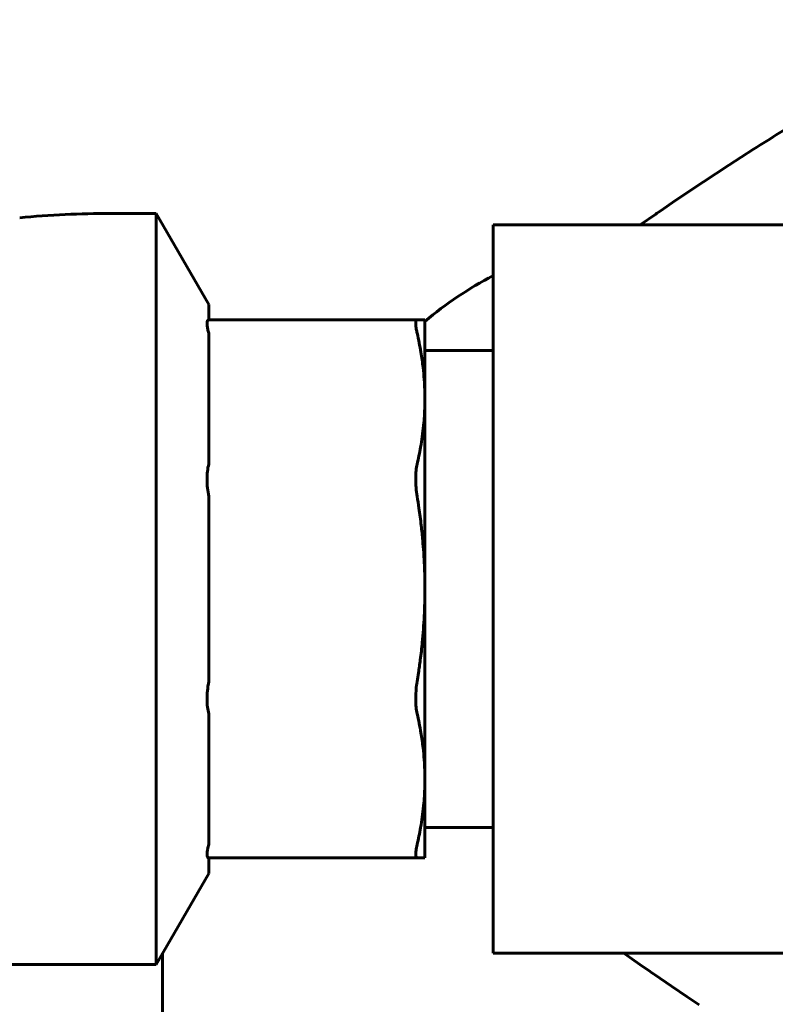
# Model space of a CAD drawing. Units: millimetres. Extents: x -9427 to 40059, y -3190 to 8268.
# Drawn here: x 20951 to 20984, y 6475 to 6519 of the extents above; entities that cross this region are included whole.
import ezdxf

# ---------------------------------------------------------------- set-up
doc = ezdxf.new("R2010")
doc.units = ezdxf.units.MM
doc.linetypes.add('K5LT_BASIC', pattern=[0])
doc.layers.add('Все виды', color=7, linetype='Continuous')

msp = doc.modelspace()

# ---------------------------------------------------------------- linework, layer by layer
at = {"layer": 'Все виды', "linetype": 'K5LT_BASIC', "lineweight": 60}
for p, q in [((20981.735, 6512.292), (20982.823, 6512.992)), ((20980.077, 6511.198), (20981.735, 6512.292)), ((20979.271, 6510.654), (20980.077, 6511.198)), ((20978.676, 6510.248), (20978.874, 6510.383)), ((20978.874, 6510.383), (20979.271, 6510.654)), ((20954.572, 6510.174), (20956.572, 6510.174)), ((20958.882, 6506.174), (20956.572, 6510.174)), ((20956.572, 6510.174), (20956.572, 6493.674)), ((20977.849, 6509.674), (20978.529, 6510.146)), ((20978.529, 6510.146), (20978.578, 6510.18)), ((20978.578, 6510.18), (20978.676, 6510.248)), ((20971.382, 6509.674), (20971.382, 6496.794)), ((20971.382, 6509.674), (20995.382, 6509.674)), ((20958.882, 6506.174), (20958.882, 6505.494)), ((20958.882, 6505.494), (20968.042, 6505.494)), ((20968.042, 6505.494), (20968.382, 6505.494)), ((20968.382, 6502.032), (20968.382, 6505.494)), ((20958.882, 6504.908), (20958.882, 6504.909)), ((20958.882, 6504.908), (20958.882, 6499.157)), ((20968.382, 6504.152), (20971.382, 6504.152)), ((20968.382, 6493.674), (20968.382, 6502.032)), ((20958.882, 6499.157), (20958.882, 6499.156)), ((20958.882, 6497.741), (20958.882, 6497.742)), ((20958.882, 6497.741), (20958.882, 6493.674)), ((20971.382, 6496.794), (20971.382, 6477.674)), ((20956.572, 6493.674), (20956.572, 6477.174)), ((20958.882, 6493.674), (20958.882, 6489.608)), ((20968.382, 6485.316), (20968.382, 6493.674)), ((20958.882, 6489.608), (20958.882, 6489.607)), ((20958.882, 6488.192), (20958.882, 6488.193)), ((20958.882, 6488.192), (20958.882, 6482.441)), ((20968.382, 6481.854), (20968.382, 6485.316)), ((20968.382, 6483.197), (20971.382, 6483.197)), ((20958.882, 6482.441), (20958.882, 6482.44)), ((20958.888, 6481.854), (20958.882, 6481.848)), ((20958.882, 6481.854), (20958.882, 6481.174)), ((20958.882, 6481.854), (20968.042, 6481.854)), ((20968.382, 6481.854), (20968.042, 6481.854)), ((20958.882, 6481.174), (20956.572, 6477.174)), ((20956.856, 6477.666), (20956.856, 6468.149)), ((20971.382, 6477.674), (20995.382, 6477.674)), ((20977.375, 6477.496), (20977.121, 6477.674)), ((20977.936, 6477.103), (20977.375, 6477.496)), ((20936.691, 6477.174), (20956.572, 6477.174)), ((20978.219, 6476.906), (20977.936, 6477.103)), ((20978.361, 6476.807), (20978.219, 6476.906)), ((20978.432, 6476.758), (20978.361, 6476.807)), ((20978.468, 6476.733), (20978.432, 6476.758)), ((20979.215, 6476.221), (20978.468, 6476.733)), ((20979.912, 6475.75), (20979.215, 6476.221)), ((20980.265, 6475.514), (20979.912, 6475.75)), ((20980.442, 6475.396), (20980.265, 6475.514))]:
    msp.add_line(p, q, dxfattribs=at)
msp.add_arc((20978.632, 6493.419), 15.785, 117.3422, 130.4934, dxfattribs=at)
msp.add_ellipse((20954.572, 6493.674), major_axis=(26.4, 0), ratio=0.625, start_param=1.570796, end_param=1.722897, dxfattribs=at)
msp.add_ellipse((20954.572, 6493.674), major_axis=(26.4, 0), ratio=0.625, start_param=1.570796, end_param=1.722897, dxfattribs=at)
for points, knots in [([(20982.823, 6512.992), (20983.58, 6513.474), (20984.356, 6513.958), (20985.922, 6514.918), (20986.714, 6515.395), (20989.12, 6516.818), (20990.759, 6517.757), (20992.426, 6518.688)], [0.009201135, 0.009201135, 0.009201135, 0.009201135, 0.011196203, 0.011196203, 0.013191272, 0.013191272, 0.017181409, 0.017181409, 0.017181409, 0.017181409]), ([(20958.882, 6504.909), (20958.865, 6504.973), (20958.833, 6505.107), (20958.809, 6505.261), (20958.805, 6505.372), (20958.816, 6505.436), (20958.838, 6505.482), (20958.863, 6505.494), (20958.882, 6505.494)], [0, 0, 0, 0, 1.574777, 3.511782, 4.93559, 6.215548, 7.261946, 9, 9, 9, 9]), ([(20968.042, 6504.909), (20968.026, 6504.976), (20967.996, 6505.122), (20967.977, 6505.28), (20967.977, 6505.404), (20967.995, 6505.477), (20968.025, 6505.494), (20968.042, 6505.494)], [0, 0, 0, 0, 1.46252, 3.420712, 4.58717, 6.406759, 8, 8, 8, 8]), ([(20968.382, 6502.032), (20968.382, 6502.315), (20968.365, 6502.772), (20968.302, 6503.453), (20968.206, 6504.13), (20968.105, 6504.631), (20968.042, 6504.909)], [0, 0, 0, 0, 2.052395, 3.324563, 4.956964, 7, 7, 7, 7]), ([(20968.042, 6499.156), (20968.099, 6499.404), (20968.214, 6499.969), (20968.331, 6500.816), (20968.376, 6501.527), (20968.382, 6501.92), (20968.382, 6502.032)], [0, 0, 0, 0, 1.824312, 4.145232, 6.184238, 7, 7, 7, 7]), ([(20958.882, 6497.742), (20958.859, 6497.864), (20958.821, 6498.124), (20958.801, 6498.501), (20958.819, 6498.858), (20958.856, 6499.061), (20958.882, 6499.156)], [0, 0, 0, 0, 1.643212, 3.499918, 5.186074, 7, 7, 7, 7]), ([(20968.042, 6497.742), (20968.021, 6497.87), (20967.988, 6498.131), (20967.971, 6498.523), (20967.989, 6498.872), (20968.022, 6499.073), (20968.042, 6499.156)], [0, 0, 0, 0, 1.72558, 3.499789, 5.417512, 7, 7, 7, 7]), ([(20968.382, 6493.674), (20968.382, 6493.852), (20968.378, 6494.208), (20968.363, 6494.654), (20968.345, 6495.01), (20968.323, 6495.366), (20968.285, 6495.85), (20968.218, 6496.502), (20968.135, 6497.146), (20968.069, 6497.572), (20968.042, 6497.742)], [0, 0, 0, 0, 1.621792, 3.243585, 4.054481, 4.865377, 6.48717, 8.479311, 10.82722, 12.398642, 12.398642, 12.398642, 12.398642]), ([(20968.042, 6489.607), (20968.062, 6489.733), (20968.112, 6490.05), (20968.191, 6490.622), (20968.263, 6491.263), (20968.319, 6491.909), (20968.355, 6492.497), (20968.377, 6493.086), (20968.382, 6493.479), (20968.382, 6493.674)], [0, 0, 0, 0, 1.167029, 2.917572, 5.25163, 7.038383, 8.825136, 10.611889, 12.398642, 12.398642, 12.398642, 12.398642]), ([(20958.882, 6488.193), (20958.859, 6488.279), (20958.82, 6488.484), (20958.801, 6488.83), (20958.82, 6489.217), (20958.856, 6489.473), (20958.882, 6489.607)], [0, 0, 0, 0, 1.643212, 3.57134, 5.186074, 7, 7, 7, 7]), ([(20968.042, 6488.193), (20968.021, 6488.283), (20967.995, 6488.442), (20967.977, 6488.702), (20967.975, 6489.02), (20968.001, 6489.335), (20968.033, 6489.557), (20968.042, 6489.607)], [0, 0, 0, 0, 1.972092, 3.142118, 4.58717, 7.234447, 8, 8, 8, 8]), ([(20968.382, 6485.316), (20968.382, 6485.599), (20968.365, 6486.056), (20968.302, 6486.737), (20968.206, 6487.414), (20968.105, 6487.915), (20968.042, 6488.193)], [0, 0, 0, 0, 2.052395, 3.324563, 4.956964, 7, 7, 7, 7]), ([(20968.042, 6482.44), (20968.099, 6482.688), (20968.214, 6483.253), (20968.331, 6484.1), (20968.376, 6484.811), (20968.382, 6485.204), (20968.382, 6485.316)], [0, 0, 0, 0, 1.824312, 4.145232, 6.184238, 7, 7, 7, 7]), ([(20958.882, 6481.854), (20958.865, 6481.854), (20958.841, 6481.865), (20958.813, 6481.914), (20958.803, 6481.998), (20958.815, 6482.137), (20958.843, 6482.285), (20958.869, 6482.393), (20958.882, 6482.44)], [0, 0, 0, 0, 1.574777, 2.645424, 4.591723, 6.215548, 7.838882, 9, 9, 9, 9]), ([(20968.042, 6481.854), (20968.026, 6481.854), (20968.001, 6481.868), (20967.98, 6481.926), (20967.974, 6482.026), (20967.99, 6482.19), (20968.02, 6482.347), (20968.042, 6482.44)], [0, 0, 0, 0, 1.46252, 2.827988, 4.237732, 5.969124, 8, 8, 8, 8])]:
    msp.add_open_spline(points, degree=3, knots=knots, dxfattribs=at)

doc.saveas('drawing.dxf')
